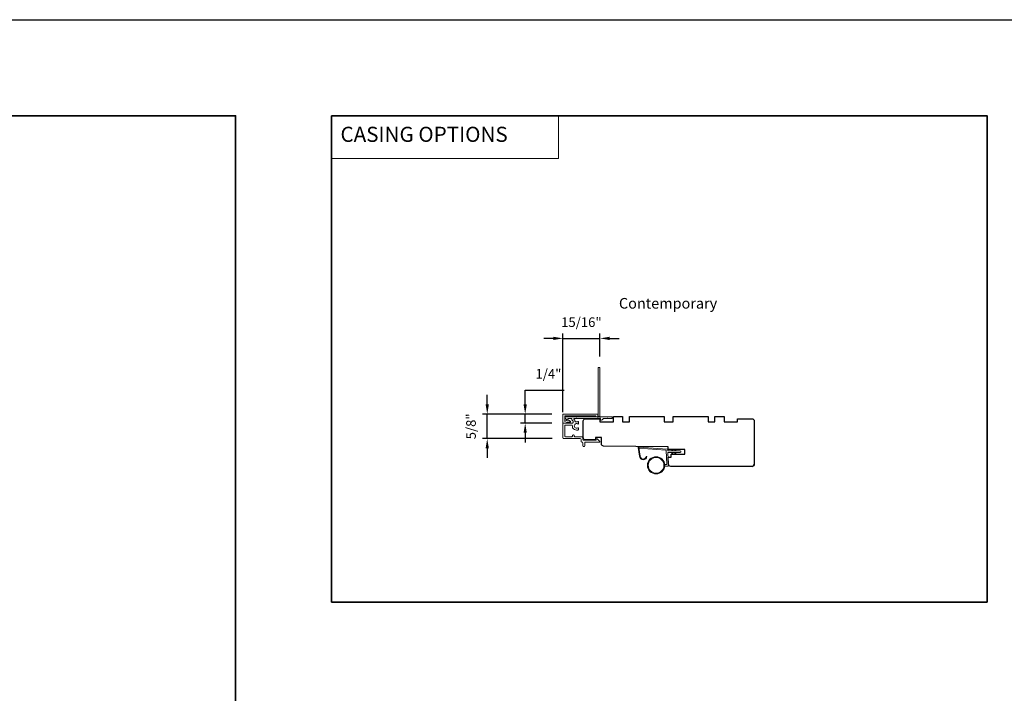
# Model space of a CAD drawing. Extents: x 3441 to 3864, y 1115 to 1253.
# Drawn here: x 3819 to 3845, y 1233 to 1251 of the extents above; entities that cross this region are included whole.
import ezdxf

# ---------------------------------------------------------------- set-up
doc = ezdxf.new("R2010")
doc.units = 0
doc.header["$LTSCALE"] = 250
doc.header["$MEASUREMENT"] = 0
doc.header["$PDMODE"] = 3
doc.header["$PDSIZE"] = -2
doc.linetypes.add('HIDDEN', pattern=[0.375, 0.25, -0.125])
doc.layers.get('DEFPOINTS').update_dxf_attribs({"color": 2, "linetype": 'CONTINUOUS'})
for name, color, linetype, lineweight in [('1', 1, 'CONTINUOUS', 13), ('2', 2, 'CONTINUOUS', 25), ('5', 7, 'HIDDEN', 9), ('6', 6, 'CONTINUOUS', 5), ('8', 7, 'CONTINUOUS', 35), ('Dimensions', 2, 'CONTINUOUS', 25), ('Next Gen Cladding', 142, 'CONTINUOUS', 20), ('TEXT', 7, 'CONTINUOUS', 35), ('Wood', 7, 'CONTINUOUS', 25)]:
    doc.layers.add(name, color=color, linetype=linetype, lineweight=lineweight)
doc.styles.add('BOLD', font='txt')
doc.styles.add('Note Text (ISO)', font='tahoma.ttf')
doc.styles.add('ROMANS', font='romans')
doc.dimstyles.new('LWDEC', dxfattribs={"dimscale": 0.075, "dimtxt": 2.5, "dimasz": 2, "dimexe": 1.25, "dimexo": 3, "dimgap": 2, "dimtad": 1, "dimtoh": 1, "dimdec": 4, "dimzin": 11, "dimdsep": 46, "dimlunit": 5, "dimtxsty": 'ROMANS', "dimcen": 0, "dimdle": 1.5, "dimazin": 0, "dimtfac": 1, "dimtdec": 4, "dimtix": 1, "dimtmove": 0, "dimatfit": 3, "dimfxl": 0, "dimfrac": 2, "dimtzin": 0, "dimarcsym": 0})

# ---------------------------------------------------------------- blocks, each defined once
blk = doc.blocks.new('*D300')
at = {"layer": 'DEFPOINTS', "color": 0}
for p in [(3834.445, 1242.614), (3834.445, 1241.843), (3833.483, 1240.398)]:
    blk.add_point(p, dxfattribs=at)
at = {"layer": 'Dimensions', "color": 0, "linetype": 'ByBlock', "lineweight": -2}
for p, q in [((3833.233, 1242.614), (3832.983, 1242.614)), ((3833.483, 1240.698), (3833.483, 1242.739)), ((3833.483, 1242.614), (3834.445, 1242.614)), ((3834.445, 1242.143), (3834.445, 1242.739)), ((3834.695, 1242.614), (3834.945, 1242.614))]:
    blk.add_line(p, q, dxfattribs=at)
at = {"layer": 'Dimensions', "color": 0}
for points in [[(3833.233, 1242.656), (3833.233, 1242.572), (3833.483, 1242.614)], [(3834.695, 1242.656), (3834.695, 1242.572), (3834.445, 1242.614)]]:
    blk.add_solid(points, dxfattribs=at)
at = {"layer": 'Dimensions', "color": 0, "insert": (3833.964, 1243.004), "char_height": 0.25, "attachment_point": 5, "style": 'ROMANS'}
blk.add_mtext('15/16"', dxfattribs=at)
blk = doc.blocks.new('*D301')
at = {"layer": 'DEFPOINTS', "color": 0}
for p in [(3831.515, 1240.644), (3833.492, 1240.644), (3833.502, 1240.006)]:
    blk.add_point(p, dxfattribs=at)
at = {"layer": 'Dimensions', "color": 0, "linetype": 'ByBlock', "lineweight": -2}
for p, q in [((3831.515, 1240.894), (3831.515, 1241.144)), ((3833.192, 1240.644), (3831.39, 1240.644)), ((3831.515, 1240.006), (3831.515, 1240.644)), ((3833.202, 1240.006), (3831.39, 1240.006)), ((3831.515, 1239.756), (3831.515, 1239.506))]:
    blk.add_line(p, q, dxfattribs=at)
at = {"layer": 'Dimensions', "color": 0}
for points in [[(3831.474, 1240.894), (3831.557, 1240.894), (3831.515, 1240.644)], [(3831.474, 1239.756), (3831.557, 1239.756), (3831.515, 1240.006)]]:
    blk.add_solid(points, dxfattribs=at)
at = {"layer": 'Dimensions', "color": 0, "insert": (3831.125, 1240.325), "char_height": 0.25, "attachment_point": 5, "rotation": 90, "style": 'ROMANS'}
blk.add_mtext('5/8"', dxfattribs=at)
blk = doc.blocks.new('*D302')
at = {"layer": 'DEFPOINTS', "color": 0}
for p in [(3832.502, 1240.644), (3833.492, 1240.644), (3833.492, 1240.408)]:
    blk.add_point(p, dxfattribs=at)
at = {"layer": 'Dimensions', "color": 0, "linetype": 'ByBlock', "lineweight": -2}
for p, q in [((3832.502, 1240.894), (3832.502, 1241.268)), ((3832.502, 1241.268), (3833.512, 1241.268)), ((3833.192, 1240.644), (3832.377, 1240.644)), ((3832.502, 1240.408), (3832.502, 1240.644)), ((3833.192, 1240.408), (3832.377, 1240.408)), ((3832.502, 1240.158), (3832.502, 1239.908))]:
    blk.add_line(p, q, dxfattribs=at)
at = {"layer": 'Dimensions', "color": 0}
for points in [[(3832.46, 1240.894), (3832.544, 1240.894), (3832.502, 1240.644)], [(3832.46, 1240.158), (3832.544, 1240.158), (3832.502, 1240.408)]]:
    blk.add_solid(points, dxfattribs=at)
at = {"layer": 'Dimensions', "color": 0, "insert": (3833.107, 1241.659), "char_height": 0.25, "attachment_point": 5, "style": 'ROMANS'}
blk.add_mtext('1/4"', dxfattribs=at)

msp = doc.modelspace()

# ---------------------------------------------------------------- linework, layer by layer
at = {"layer": '1', "linetype": 'Continuous'}
msp.add_lwpolyline([(3827.46868, 1248.40599), (3833.36793, 1248.40599), (3833.36793, 1247.29415), (3827.46868, 1247.29415)], close=True, dxfattribs=at)
at = {"layer": '1'}
msp.add_lwpolyline([(3835.49539, 1239.55335, 0.96861756), (3835.64982, 1239.54517), (3835.66956, 1239.54517, -0.96678429), (3835.47569, 1239.55172), (3835.43642, 1239.77443, -0.48839471), (3835.4489, 1239.78826), (3835.46914, 1239.7868, 0.48839471), (3835.45666, 1239.77297)], format="xyb", close=True, dxfattribs=at)
for points in [[(3836.32781, 1239.68502), (3836.31036, 1239.72243, -1.56968558), (3836.32293, 1239.72829), (3836.34792, 1239.68502)], [(3836.40655, 1239.68502), (3836.3891, 1239.72243, -1.56968558), (3836.40167, 1239.72829), (3836.42666, 1239.68502)], [(3836.32781, 1239.64565), (3836.31036, 1239.60825, 1.56968558), (3836.32293, 1239.60238), (3836.34792, 1239.64565)], [(3836.40655, 1239.64565), (3836.3891, 1239.60825, 1.56968558), (3836.40167, 1239.60238), (3836.42666, 1239.64565)]]:
    msp.add_lwpolyline(points, format="xyb", dxfattribs=at)
for radius in [0.225, 0.20531]:
    msp.add_circle((3835.90642, 1239.31149), radius, dxfattribs=at)
at = {"layer": '2'}
msp.add_lwpolyline([(3699.24852, 1250.90599), (3864.04208, 1250.90599), (3864.04208, 1180.80025), (3699.24852, 1180.80025)], close=True, dxfattribs=at)
at = {"layer": '6'}
msp.add_lwpolyline([(3836.13056, 1239.33118), (3836.17749, 1239.33118, 0.42963391), (3836.18928, 1239.34361), (3836.17098, 1239.69277, 0.37825473), (3836.16004, 1239.70393), (3835.45994, 1239.75439), (3835.45666, 1239.77297, -0.48839471), (3835.46914, 1239.7868), (3836.19301, 1239.73463, -0.37825473), (3836.21125, 1239.71603), (3836.21229, 1239.69622, 0.39895955), (3836.22409, 1239.68502), (3836.53295, 1239.68502, -1), (3836.53295, 1239.64565), (3836.22532, 1239.64565, 0.42963391), (3836.21353, 1239.63322), (3836.23034, 1239.31252, -0.42963391), (3836.21068, 1239.29181), (3836.13056, 1239.29181)], format="xyb", dxfattribs=at)
at = {"layer": '8', "linetype": 'Continuous'}
for points in [[(3774.8953, 1248.40599), (3824.96869, 1248.40599), (3824.96869, 1217.10312), (3774.8953, 1217.10312)], [(3827.46868, 1248.40599), (3844.51624, 1248.40599), (3844.51624, 1235.7552), (3827.46868, 1235.7552)]]:
    msp.add_lwpolyline(points, close=True, dxfattribs=at)
at = {"layer": 'Next Gen Cladding'}
for points in [[(3834.40779, 1241.85259, 0.41421356), (3834.39795, 1241.84275), (3834.39795, 1240.59653, 0.22054024), (3834.40143, 1240.58902, -1.16228703), (3834.37799, 1240.56852, 0.25592414), (3834.36969, 1240.57307), (3833.84874, 1240.57307), (3833.83693, 1240.56126), (3833.82511, 1240.57307), (3833.54756, 1240.57307, 0.41421356), (3833.53771, 1240.56322), (3833.53771, 1240.53566, 0.41421356), (3833.54756, 1240.52582), (3833.55304, 1240.52582, -0.19891237), (3833.56, 1240.52294), (3833.59571, 1240.48723, 0.66817864), (3833.61252, 1240.49419), (3833.61252, 1240.51598, -0.41421356), (3833.62236, 1240.52582), (3833.70912, 1240.52582, -0.41421356), (3833.71896, 1240.51598), (3833.71896, 1240.4923, 0.22169466), (3833.72248, 1240.48476), (3833.74328, 1240.4673, -0.22169466), (3833.75031, 1240.45222), (3833.75031, 1240.4274, -0.41421356), (3833.73063, 1240.40771), (3833.49244, 1240.40771, 0.41421356), (3833.4826, 1240.39787), (3833.4826, 1240.02582, 0.41421356), (3833.50228, 1240.00614), (3833.93535, 1240.00614, -0.41421356), (3833.95504, 1239.98645), (3833.95504, 1239.93527, 0.41421356), (3833.97472, 1239.91559), (3833.98259, 1239.91559, -0.41421356), (3834.00228, 1239.8959), (3834.00228, 1239.8211, 1), (3834.04952, 1239.8211), (3834.04952, 1239.8959, -0.41421356), (3834.06921, 1239.91559), (3834.43732, 1239.91559, 0.66817864), (3834.44428, 1239.93239), (3834.38599, 1239.99068, 0.19518521), (3834.35872, 1240.0022, 0.41842325), (3834.34874, 1239.99236), (3834.34874, 1239.97268, -0.41421356), (3834.33889, 1239.96283), (3834.02196, 1239.96283, -0.41421356), (3834.00228, 1239.98252), (3834.00228, 1240.0337, 0.41421356), (3833.98259, 1240.05338), (3833.79757, 1240.05338, -0.41421356), (3833.77788, 1240.07307), (3833.77788, 1240.08291, 0.41421356), (3833.7582, 1240.1026), (3833.75032, 1240.1026, 0.41421356), (3833.73064, 1240.08291), (3833.73064, 1240.07307, -0.41421356), (3833.71095, 1240.05338), (3833.54952, 1240.05338, -0.41421356), (3833.52984, 1240.07307), (3833.52984, 1240.34078, -0.41421356), (3833.54952, 1240.36047), (3833.71095, 1240.36047, -0.41421356), (3833.73064, 1240.34078), (3833.73064, 1240.29157, 0.41421356), (3833.74048, 1240.28173), (3833.74465, 1240.28173, 0.26397346), (3833.83693, 1240.22937), (3833.8763, 1240.22937, 0.41421356), (3833.88614, 1240.23921), (3833.88614, 1240.27887, 0.60193136), (3833.87077, 1240.28701, -1.88788309), (3833.87077, 1240.38668, 0.60193136), (3833.88614, 1240.39482), (3833.88614, 1240.43962, 0.63505426), (3833.87001, 1240.44719, -0.21692623), (3833.85427, 1240.44292, 0.079542), (3833.82029, 1240.44303, -0.46050446), (3833.79756, 1240.46248), (3833.79756, 1240.47425, 0.22169466), (3833.79052, 1240.48933), (3833.76775, 1240.50844, -0.70020754), (3833.77408, 1240.52582), (3834.45503, 1240.52582, -0.41421356), (3834.46488, 1240.51598), (3834.46488, 1240.49629, 0.41841302), (3834.47486, 1240.48645, 0.19519425), (3834.50214, 1240.49798), (3834.5271, 1240.52294, -0.19891237), (3834.53405, 1240.52582), (3834.75031, 1240.52582, 0.41421356), (3834.76015, 1240.53566), (3834.76015, 1240.56322, 0.41421356), (3834.75031, 1240.57307), (3834.65385, 1240.57307), (3834.64204, 1240.56126), (3834.63023, 1240.57307), (3834.47345, 1240.57307, 0.25592414), (3834.46516, 1240.56852, -1.16220382), (3834.44171, 1240.58902, 0.22050312), (3834.44519, 1240.59653), (3834.44519, 1241.84275, 0.41421356), (3834.43535, 1241.85259)], [(3834.37901, 1240.57313), (3834.35145, 1240.57313, -0.41421356), (3834.34161, 1240.58298), (3834.34161, 1240.58685, 0.41421356), (3834.33177, 1240.59669), (3833.53954, 1240.59669, 0.41421356), (3833.52969, 1240.58685), (3833.52969, 1240.46562, 0.6068149), (3833.54518, 1240.45756), (3833.57574, 1240.47896, -0.15391472), (3833.58703, 1240.48252), (3833.61072, 1240.48252), (3833.6119, 1240.48428, -0.39495175), (3833.63024, 1240.48855), (3833.67428, 1240.46312, -0.26794919), (3833.6792, 1240.45459), (3833.6792, 1240.44512, -0.41421356), (3833.66936, 1240.43527), (3833.60193, 1240.43527, 0.15391472), (3833.59064, 1240.43171), (3833.56145, 1240.41127, -0.15391472), (3833.55016, 1240.40771), (3833.49297, 1240.40771, -0.43462342), (3833.48245, 1240.41753), (3833.48245, 1240.63409, -0.41421356), (3833.49229, 1240.64393), (3834.37901, 1240.64393, -0.41421356), (3834.38885, 1240.63409), (3834.38885, 1240.58298, -0.41421356)]]:
    msp.add_lwpolyline(points, format="xyb", close=True, dxfattribs=at)
at = {"layer": 'Wood'}
msp.add_lwpolyline([(3838.40188, 1239.28445, 0.41421356), (3838.46093, 1239.34351, -0.41421356), (3838.40188, 1239.28445), (3836.28778, 1239.28445, -0.40656626), (3836.22874, 1239.34196), (3836.22406, 1239.52067), (3836.29559, 1239.52067), (3836.29559, 1239.59941), (3836.64991, 1239.59941), (3836.64991, 1239.72736), (3836.21865, 1239.72736), (3836.21685, 1239.79626), (3834.54311, 1239.81087, -0.41165989), (3834.48457, 1239.86992), (3834.48457, 1240.03248), (3834.32709, 1240.03248), (3834.32709, 1239.97342), (3834.07118, 1239.97342, -0.41421356), (3834.01213, 1240.03248), (3834.01213, 1240.46555, -0.41421356), (3834.07118, 1240.5246), (3834.4452, 1240.5246), (3834.4452, 1240.44586), (3834.79953, 1240.44586), (3834.79953, 1240.58366), (3835.03575, 1240.58366), (3835.03575, 1240.44586), (3835.21291, 1240.44586), (3835.21291, 1240.58366), (3836.11842, 1240.58366), (3836.11842, 1240.44586), (3836.35464, 1240.44586), (3836.35464, 1240.58366), (3837.26015, 1240.58366), (3837.26015, 1240.44586), (3837.43731, 1240.44586), (3837.43731, 1240.58366), (3837.67353, 1240.58366), (3837.67353, 1240.44586), (3838.02786, 1240.44586), (3838.02786, 1240.5246), (3838.40188, 1240.5246, -0.41421356), (3838.46093, 1240.46555), (3838.46093, 1239.34351)], format="xyb", dxfattribs=at)

# ---------------------------------------------------------------- texts
at = {"layer": '5', "linetype": 'Continuous', "lineweight": 15, "style": 'BOLD'}
msp.add_text('CASING OPTIONS', height=0.3936976, dxfattribs=at).set_placement((3827.69802, 1247.72672))
at = {"layer": 'TEXT', "insert": (3836.2182, 1244.12388), "char_height": 0.2755889, "width": 4.670403, "attachment_point": 2, "style": 'Note Text (ISO)'}
msp.add_mtext('\\pt5.99985;\\PContemporary', dxfattribs=at)

# ---------------------------------------------------------------- dimensions: what is measured, and where the dimension line sits
at = {"layer": 'Dimensions'}
dim = msp.add_linear_dim(base=(3834.44519, 1242.61398), p1=(3833.4826, 1240.39787), p2=(3834.44519, 1241.84275), dimstyle='LWDEC', override={"dimscale": 0.1, "dimasz": 2.5, "dimpost": '"', "dimarcsym": 1}, dxfattribs=at)
dim.commit()
dim.dimension.update_dxf_attribs({"geometry": '*D300', "text_midpoint": (3833.96389, 1243.00446)})
for base, p1, picture, middle in [((3832.50211, 1240.64393), (3833.49244, 1240.40771), '*D302', (3833.10687, 1241.2682)), ((3831.51545, 1240.64393), (3833.50228, 1240.00614), '*D301', (3831.51545, 1240.32504))]:
    dim = msp.add_linear_dim(base=base, p1=p1, p2=(3833.49229, 1240.64393), angle=90, dimstyle='LWDEC', override={"dimscale": 0.1, "dimasz": 2.5, "dimpost": '"', "dimarcsym": 1}, dxfattribs=at)
    dim.commit()
    dim.dimension.update_dxf_attribs({"geometry": picture, "text_midpoint": middle, "dimtype": 160})

doc.saveas('drawing.dxf')
